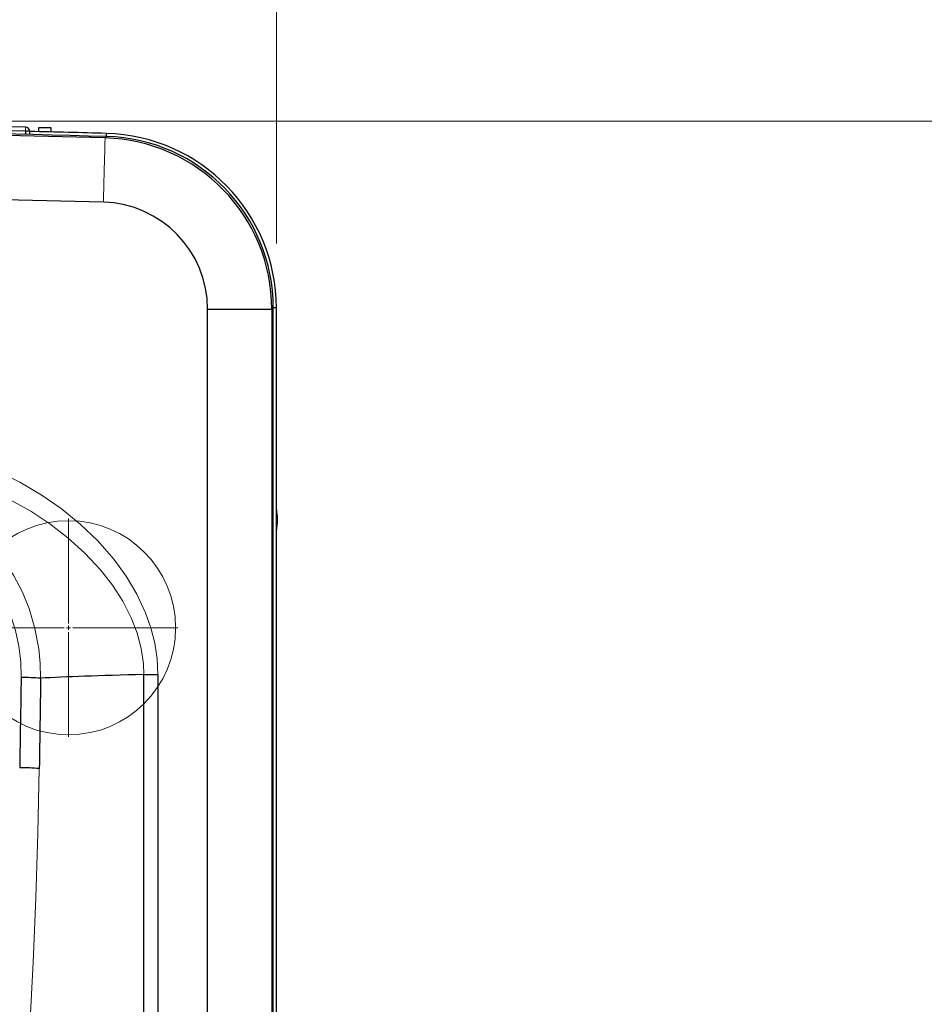
# Model space of a CAD drawing. Units: millimetres. Extents: x -5707 to 5708, y -4299 to 4087.
# Drawn here: x -2845 to -2423, y 596 to 1056 of the extents above; entities that cross this region are included whole.
import ezdxf

# ---------------------------------------------------------------- set-up
doc = ezdxf.new("R2010")
doc.units = ezdxf.units.MM
doc.header["$LTSCALE"] = 7.5
doc.layers.add('Layer0064', color=7, linetype='Continuous')
doc.layers.add('Layer0065', color=7, linetype='Continuous')
doc.styles.add('dcStyle0', font='txt.shx', dxfattribs={"width": 0.575, "bigfont": 'bigfont'})
doc.dimstyles.new('dc_Rotated', dxfattribs={"dimtxt": 90, "dimasz": 15, "dimexe": 30, "dimexo": 30, "dimgap": 30, "dimtad": 3, "dimdsep": 46, "dimtxsty": 'dcStyle0', "dimblk1": 'ORIGIN', "dimblk2": 'ORIGIN', "dimsah": 1, "dimcen": 0.09, "dimclrd": 4, "dimclre": 4, "dimclrt": 7, "dimadec": 0, "dimazin": 2, "dimtfac": 1, "dimtdec": 4, "dimtmove": 0, "dimatfit": 3, "dimfxl": 1, "dimarcsym": 1})

# ---------------------------------------------------------------- blocks, each defined once
blk = doc.blocks.new('_Origin')
at = {"color": 0, "linetype": 'ByBlock', "lineweight": -2}
blk.add_line((0, 0), (-1, 0), dxfattribs=at)
blk.add_circle((0, 0), 0.5, dxfattribs=at)
blk = doc.blocks.new('*D12')
at = {"color": 4, "linetype": 'Continuous', "lineweight": 13}
for p, q in [((-3494.18, 1008.11), (-742.31, 1008.11)), ((-772.31, -641.97), (-772.31, 1008.11)), ((-2737.21, -641.97), (-742.31, -641.97))]:
    blk.add_line(p, q, dxfattribs=at)
at = {"color": 4, "xscale": 30, "yscale": 30}
for p, rotation in [((-772.31, 1008.11), 90), ((-772.31, -641.97), 270)]:
    blk.add_blockref('_Origin', p, dxfattribs=dict(at, rotation=rotation))
at = {"color": 7, "insert": (-802.31, 183.07), "char_height": 90, "attachment_point": 8, "rotation": 90, "style": 'dcStyle0'}
blk.add_mtext('\\T1.00;１６５０', dxfattribs=at)
blk = doc.blocks.new('*D13')
at = {"color": 4, "linetype": 'Continuous', "lineweight": 13}
for p, q in [((-1380.18, 1208.11), (-742.31, 1208.11)), ((-772.31, 1008.11), (-772.31, 1208.11)), ((-3494.18, 1008.11), (-742.31, 1008.11))]:
    blk.add_line(p, q, dxfattribs=at)
at = {"color": 4, "xscale": 30, "yscale": 30}
for p, rotation in [((-772.31, 1208.11), 90), ((-772.31, 1008.11), 270)]:
    blk.add_blockref('_Origin', p, dxfattribs=dict(at, rotation=rotation))
at = {"color": 7, "insert": (-802.31, 1108.11), "char_height": 90, "attachment_point": 8, "rotation": 90, "style": 'dcStyle0'}
blk.add_mtext('\\T1.00;２００', dxfattribs=at)
blk = doc.blocks.new('*D533')
at = {"color": 4, "linetype": 'Continuous', "lineweight": 13}
for p, q in [((-3575.18, 951.03), (-3575.18, 1848.23)), ((-2725.18, 951.03), (-2725.18, 1848.23)), ((-3575.18, 1818.23), (-2725.18, 1818.23))]:
    blk.add_line(p, q, dxfattribs=at)
at = {"color": 4, "xscale": 30, "yscale": 30}
for p, rotation in [((-3575.18, 1818.23), 180), ((-2725.18, 1818.23), 360)]:
    blk.add_blockref('_Origin', p, dxfattribs=dict(at, rotation=rotation))
at = {"color": 7, "insert": (-3150.18, 1848.23), "char_height": 90, "attachment_point": 8, "style": 'dcStyle0'}
blk.add_mtext('\\T1.00;８５０', dxfattribs=at)
blk = doc.blocks.new('*D534')
at = {"color": 4, "linetype": 'Continuous', "lineweight": 13}
for p, q in [((-2725.18, 951.03), (-2725.18, 1848.23)), ((-1410.18, 1238.11), (-1410.18, 1848.23)), ((-2725.18, 1818.23), (-1410.18, 1818.23))]:
    blk.add_line(p, q, dxfattribs=at)
at = {"color": 4, "xscale": 30, "yscale": 30}
for p, rotation in [((-2725.18, 1818.23), 180), ((-1410.18, 1818.23), 360)]:
    blk.add_blockref('_Origin', p, dxfattribs=dict(at, rotation=rotation))
at = {"color": 7, "insert": (-2242.68, 1848.23), "char_height": 90, "attachment_point": 8, "style": 'dcStyle0'}
blk.add_mtext('\\T1.00;（９６５）', dxfattribs=at)
blk = doc.blocks.new('DC_GROUP_A88F_HP用標準設置図_X00_237')
at = {"layer": 'Layer0064', "color": 7, "linetype": 'Continuous', "lineweight": 13}
for p, q in [((-2840.18, 1003.35), (-2840.18, 1003.23)), ((-2840.18, 1003.23), (-2840.17, 1002.91)), ((-2840.17, 1002.91), (-2840.17, 1002.41)), ((-2840.17, 1002.41), (-2840.16, 1001.9))]:
    blk.add_line(p, q, dxfattribs=at)
blk = doc.blocks.new('DC_GROUP_A88F_HP用標準設置図_X00_240')
at = {"layer": 'Layer0064', "color": 7, "linetype": 'Continuous', "lineweight": 13}
for p, q in [((-2842.19, 1003.81), (-2842.2, 1003.43)), ((-2842.18, 1004.18), (-2842.19, 1003.81)), ((-2842.17, 1004.52), (-2842.18, 1004.18)), ((-2842.16, 1005.06), (-2842.17, 1004.82)), ((-2842.17, 1004.82), (-2842.17, 1004.52)), ((-2842.15, 1005.35), (-2842.16, 1005.24)), ((-2842.16, 1005.24), (-2842.16, 1005.06)), ((-2842.15, 1005.39), (-2842.15, 1005.35))]:
    blk.add_line(p, q, dxfattribs=at)
blk = doc.blocks.new('DC_GROUP_A88F_HP用標準設置図_X00_308')
at = {"layer": 'Layer0064', "color": 7, "linetype": 'Continuous', "lineweight": 13}
for p, q in [((-2901.09, 847.38), (-2911.88, 848.22)), ((-2890.39, 845.71), (-2901.09, 847.38)), ((-2879.85, 843.26), (-2890.39, 845.71)), ((-2869.42, 840.03), (-2879.85, 843.26)), ((-2859.22, 836.05), (-2869.42, 840.03)), ((-2849.33, 831.37), (-2859.22, 836.05)), ((-2839.81, 826.01), (-2849.33, 831.37)), ((-2830.91, 820.14), (-2839.81, 826.01)), ((-2822.44, 813.62), (-2830.91, 820.14)), ((-2814.51, 806.46), (-2822.44, 813.62)), ((-2807.25, 798.67), (-2814.51, 806.46)), ((-2801.68, 791.56), (-2807.25, 798.67)), ((-2796.78, 783.96), (-2801.68, 791.56)), ((-2792.7, 775.92), (-2796.78, 783.96)), ((-2790.12, 769.08), (-2792.7, 775.92)), ((-2788.27, 761.99), (-2790.12, 769.08)), ((-2787.24, 754.75), (-2788.27, 761.99)), ((-2787.04, 749.75), (-2787.24, 754.75))]:
    blk.add_line(p, q, dxfattribs=at)
blk = doc.blocks.new('DC_GROUP_A88F_HP用標準設置図_X00_309')
at = {"layer": 'Layer0064', "color": 7, "linetype": 'Continuous', "lineweight": 13}
for p, q in [((-2883.55, 832.22), (-2874.13, 825.85)), ((-2874.13, 825.85), (-2865.45, 818.47)), ((-2865.45, 818.47), (-2857.66, 810.2)), ((-2857.66, 810.2), (-2852.43, 803.39)), ((-2852.43, 803.39), (-2847.81, 796.12)), ((-2847.81, 796.12), (-2843.84, 788.48)), ((-2843.84, 788.48), (-2840.59, 780.54)), ((-2840.59, 780.54), (-2837.81, 771.23)), ((-2837.81, 771.23), (-2836.01, 761.69)), ((-2836.01, 761.69), (-2835.34, 754.88)), ((-2835.34, 754.88), (-2835.18, 748.04))]:
    blk.add_line(p, q, dxfattribs=at)
blk = doc.blocks.new('DC_GROUP_A88F_HP用標準設置図_X00_311')
at = {"layer": 'Layer0064', "color": 7, "linetype": 'Continuous', "lineweight": 13}
for p, q in [((-2911.47, 858.21), (-2899.92, 857.27)), ((-2899.92, 857.27), (-2888.46, 855.43)), ((-2888.46, 855.43), (-2877.19, 852.72)), ((-2877.19, 852.72), (-2866.13, 849.16)), ((-2866.13, 849.16), (-2855.33, 844.78)), ((-2855.33, 844.78), (-2844.88, 839.61)), ((-2844.88, 839.61), (-2834.87, 833.7)), ((-2834.87, 833.7), (-2825.55, 827.22)), ((-2825.55, 827.22), (-2816.73, 820.02)), ((-2816.73, 820.02), (-2808.53, 812.13)), ((-2808.53, 812.13), (-2801.07, 803.59)), ((-2801.07, 803.59), (-2795.33, 795.72)), ((-2795.33, 795.72), (-2790.33, 787.35)), ((-2790.33, 787.35), (-2786.2, 778.54)), ((-2786.2, 778.54), (-2783.76, 771.59)), ((-2783.76, 771.59), (-2781.95, 764.42)), ((-2781.95, 764.42), (-2780.83, 757.1)), ((-2780.83, 757.1), (-2780.44, 749.75))]:
    blk.add_line(p, q, dxfattribs=at)
blk = doc.blocks.new('DC_GROUP_A88F_HP用標準設置図_X00_331')
at = {"layer": 'Layer0064', "color": 7, "linetype": 'Continuous', "lineweight": 13}
for p, q in [((-2805.19, 997.19), (-2805.15, 998.5)), ((-2805.15, 998.5), (-2805.12, 999.46)), ((-2805.12, 999.46), (-2805.11, 1000.07)), ((-2805.11, 1000.07), (-2805.1, 1000.32)), ((-2805.34, 991.35), (-2805.28, 993.59)), ((-2805.28, 993.59), (-2805.23, 995.54)), ((-2805.23, 995.54), (-2805.19, 997.19)), ((-2805.49, 986.13), (-2805.41, 988.85)), ((-2805.41, 988.85), (-2805.34, 991.35)), ((-2805.56, 983.21), (-2805.49, 986.13)), ((-2805.74, 976.93), (-2805.65, 980.13)), ((-2805.65, 980.13), (-2805.56, 983.21)), ((-2805.82, 973.65), (-2805.74, 976.93)), ((-2805.91, 970.33), (-2805.82, 973.65))]:
    blk.add_line(p, q, dxfattribs=at)
blk = doc.blocks.new('DC_GROUP_A88F_HP用標準設置図_X00_354')
at = {"layer": 'Layer0064', "color": 7, "linetype": 'Continuous', "lineweight": 13}
for p, q in [((-2835.81, 705.88), (-2836.45, 675.65)), ((-2836.45, 675.65), (-2837.43, 645.47)), ((-2837.43, 645.47), (-2838.72, 615.37)), ((-2838.72, 615.37), (-2840.26, 585.4)), ((-2840.26, 585.4), (-2842, 555.57)), ((-2842, 555.57), (-2843.86, 525.89)), ((-2843.86, 525.89), (-2845.76, 496.38)), ((-2845.76, 496.38), (-2847.61, 467.08)), ((-2847.61, 467.08), (-2849.41, 436.38)), ((-2849.41, 436.38), (-2850.92, 405.92)), ((-2850.92, 405.92), (-2852.02, 375.75)), ((-2852.02, 375.75), (-2852.55, 345.91))]:
    blk.add_line(p, q, dxfattribs=at)
blk = doc.blocks.new('DC_GROUP_A88F_HP用標準設置図_X00_372')
at = {"layer": 'Layer0064', "color": 7, "linetype": 'Continuous', "lineweight": 13}
for p, q in [((-2727.17, 920.46), (-2727.28, 920.36)), ((-2726.59, 921.03), (-2727.17, 920.46))]:
    blk.add_line(p, q, dxfattribs=at)
blk = doc.blocks.new('DC_GROUP_A88F_HP用標準設置図_X00_382')
at = {"layer": 'Layer0064', "color": 7, "linetype": 'Continuous', "lineweight": 13}
for p, q in [((-2881.89, 819.86), (-2888.49, 824.12)), ((-2875.67, 815.06), (-2881.89, 819.86)), ((-2870.02, 809.92), (-2875.67, 815.06)), ((-2864.82, 804.32), (-2870.02, 809.92)), ((-2859.95, 798.1), (-2864.82, 804.32)), ((-2855.67, 791.46), (-2859.95, 798.1)), ((-2852.11, 784.69), (-2855.67, 791.46)), ((-2849.18, 777.63), (-2852.11, 784.69)), ((-2846.93, 770.4), (-2849.18, 777.63)), ((-2845.35, 762.99), (-2846.93, 770.4)), ((-2844.49, 755.71), (-2845.35, 762.99)), ((-2844.28, 748.39), (-2844.49, 755.71))]:
    blk.add_line(p, q, dxfattribs=at)
blk = doc.blocks.new('DC_GROUP_A88F_HP用標準設置図_X00_452')
at = {"layer": 'Layer0065', "color": 7, "linetype": 'Continuous', "lineweight": 18}
for p, q in [((-2822.18, 773.61), (-2822.18, 822.61)), ((-2822.18, 771.61), (-2822.18, 772.61)), ((-2824.18, 771.61), (-2873.18, 771.61)), ((-2822.18, 771.61), (-2823.18, 771.61)), ((-2822.18, 771.61), (-2821.18, 771.61)), ((-2822.18, 771.61), (-2822.18, 770.61)), ((-2822.18, 769.61), (-2822.18, 720.61)), ((-2820.18, 771.61), (-2771.18, 771.61))]:
    blk.add_line(p, q, dxfattribs=at)

msp = doc.modelspace()

# ---------------------------------------------------------------- linework, layer by layer
at = {"layer": 'Layer0064', "color": 8, "linetype": 'Continuous', "lineweight": 30}
for p, q in [((-2842.19899, 1003.42702), (-2842.17312, 1001.94372)), ((-2725.18211, 920.97233), (-2726.59486, 920.97233))]:
    msp.add_line(p, q, dxfattribs=at)
at = {"layer": 'Layer0064', "color": 7, "linetype": 'Continuous', "lineweight": 30}
for p, q in [((-2840.17258, 1001.89675), (-2840.19931, 1003.42702)), ((-2836.18211, 1005.10392), (-2836.18211, 1003.25065)), ((-2830.18213, 1005.10392), (-2836.18211, 1005.10392)), ((-2830.18213, 1003.10543), (-2830.18213, 1005.10392)), ((-2805.1001, 1000.31532), (-2804.40479, 1000.98655)), ((-2757.28016, -601.76793), (-2757.28016, 920.35702)), ((-2757.28016, 920.35702), (-2727.28472, 920.35702)), ((-2727.28472, 920.35702), (-2727.28472, -602.85238)), ((-2726.59486, -520.17168), (-2726.59486, 921.02839)), ((-2725.18211, -520.33487), (-2725.18211, 920.97233)), ((-2787.04329, 749.75419), (-2780.44068, 749.75419)), ((-2787.04329, 481.05117), (-2787.04329, 749.75419)), ((-2780.44068, 749.75419), (-2780.44068, 481.05117))]:
    msp.add_line(p, q, dxfattribs=at)
for centre, radius, start, end in [((-3075.18212, -8993.39332), 10001.5, 88.664917495, 90), ((-3076.68212, -8995.39332), 10000.08728, 88.439786628, 90), ((-3075.18212, -8993.35842), 9999.5, 88.664917495, 90), ((-3076.68212, -8995.39332), 9999.39739, 88.443664437, 89.050468584), ((-2841.19915, 974.77329), 28.67117, 88.001542, 91.998458), ((-2842.199, 1003.39211), 2, 1, 88.6649175), ((-3075.18212, -8995.39332), 10001.5, 88.449012521, 88.653627214), ((-2806.68212, 920.97233), 81.5, 0, 88.4490125), ((-2807.29471, 920.33543), 80.00999, 0.0154563, 88.4282276), ((-2806.57893, 921.03203), 79.98407, 359.9973909, 88.4423824), ((-3076.68212, -8995.39332), 9969.40196, 88.443664437, 89.050468584), ((-2807.27898, 920.35075), 49.99882, 0.0071768, 88.4364753), ((-2753.33739, 822.10668), 28.65528, 349.2810055, 10.7189945), ((-2845.48798, 598.0509), 150.33947, 86.0679019, 89.5382905), ((-2846.05615, 557.4346), 148.7995, 86.051694, 89.5706176)]:
    msp.add_arc(centre, radius, start, end, dxfattribs=at)
at = {"layer": 'Layer0064', "color": 8, "linetype": 'Continuous', "lineweight": 30}
msp.add_arc((-2827.58887, 1001.80746), 23.1214, 357.9705215, 1.5737647, dxfattribs=at)
at = {"layer": 'Layer0064', "color": 7, "linetype": 'Continuous', "lineweight": 30}
for centre, major_axis, ratio, start_param, end_param in [((-2659.67671, 745.91442), (192.90305, 0), 0.026503685, -3.99122114, -3.569603731), ((-2659.67671, -1663.28446), (0, -5810.38317), 0.034920769, 4.284377903, 4.292338103), ((-2659.67671, -1663.63346), (0, -5810.38317), 0.033199713, 4.284377903, 4.292338103)]:
    msp.add_ellipse(centre, major_axis=major_axis, ratio=ratio, start_param=start_param, end_param=end_param, dxfattribs=at)
at = {"layer": 'Layer0065', "color": 7, "linetype": 'Continuous', "lineweight": 13}
msp.add_circle((-2822.18212, 771.60668), 50, dxfattribs=at)

# ---------------------------------------------------------------- block references
at = {"layer": 'Layer0064', "linetype": 'Continuous'}
for name in ['DC_GROUP_A88F_HP用標準設置図_X00_240', 'DC_GROUP_A88F_HP用標準設置図_X00_237', 'DC_GROUP_A88F_HP用標準設置図_X00_331', 'DC_GROUP_A88F_HP用標準設置図_X00_372', 'DC_GROUP_A88F_HP用標準設置図_X00_311', 'DC_GROUP_A88F_HP用標準設置図_X00_308', 'DC_GROUP_A88F_HP用標準設置図_X00_309', 'DC_GROUP_A88F_HP用標準設置図_X00_382', 'DC_GROUP_A88F_HP用標準設置図_X00_354']:
    msp.add_blockref(name, (0, 0), dxfattribs=at)
at = {"layer": 'Layer0065', "linetype": 'Continuous'}
msp.add_blockref('DC_GROUP_A88F_HP用標準設置図_X00_452', (0, 0), dxfattribs=at)

# ---------------------------------------------------------------- dimensions: what is measured, and where the dimension line sits
at = {"linetype": 'Continuous', "lineweight": 13}
for base, p1, p2, text, picture, middle in [((-2725.18212, 1818.2251), (-3575.18212, 921.03483), (-2725.18212, 921.03483), '８５０', '*D533', (-3150.18212, 1818.2251)), ((-1410.18212, 1818.2251), (-2725.18212, 921.03483), (-1410.18212, 1208.11067), '（９６５）', '*D534', (-2242.68212, 1818.2251))]:
    dim = msp.add_linear_dim(base=base, p1=p1, p2=p2, text=text, dimstyle='dc_Rotated', override={"dimtxt": 90, "dimasz": 15, "dimexe": 30, "dimexo": 30, "dimgap": 30, "dimtad": 3, "dimtih": 0, "dimtoh": 0, "dimdec": 2, "dimlfac": 1, "dimzin": 8, "dimtxsty": 'dcStyle0', "dimblk1": 'Origin', "dimblk2": 'Origin', "dimsah": 1, "dimclrd": 4, "dimclre": 4, "dimclrt": 7, "dimazin": 2, "dimtofl": 1, "dimtolj": 0, "dimtzin": 8, "dimarcsym": 1}, dxfattribs=at)
    dim.commit()
    dim.dimension.update_dxf_attribs({"geometry": picture, "text_midpoint": middle, "dimtype": 160})
for base, p1, p2, text, picture, middle in [((-772.3127, 1208.11067), (-3524.1835, 1008.10668), (-1410.18212, 1208.11067), '２００', '*D13', (-772.3127, 1108.10867)), ((-772.3127, 1008.10668), (-2767.21188, -641.96769), (-3524.1835, 1008.10668), '１６５０', '*D12', (-772.3127, 183.06949))]:
    dim = msp.add_linear_dim(base=base, p1=p1, p2=p2, angle=90, text=text, dimstyle='dc_Rotated', override={"dimtxt": 90, "dimasz": 15, "dimexe": 30, "dimexo": 30, "dimgap": 30, "dimtad": 3, "dimtih": 0, "dimtoh": 0, "dimdec": 2, "dimlfac": 1, "dimzin": 8, "dimtxsty": 'dcStyle0', "dimblk1": 'Origin', "dimblk2": 'Origin', "dimsah": 1, "dimclrd": 4, "dimclre": 4, "dimclrt": 7, "dimazin": 2, "dimtofl": 1, "dimtolj": 0, "dimtzin": 8, "dimarcsym": 1}, dxfattribs=at)
    dim.commit()
    dim.dimension.update_dxf_attribs({"geometry": picture, "text_midpoint": middle, "dimtype": 160})

doc.saveas('drawing.dxf')
